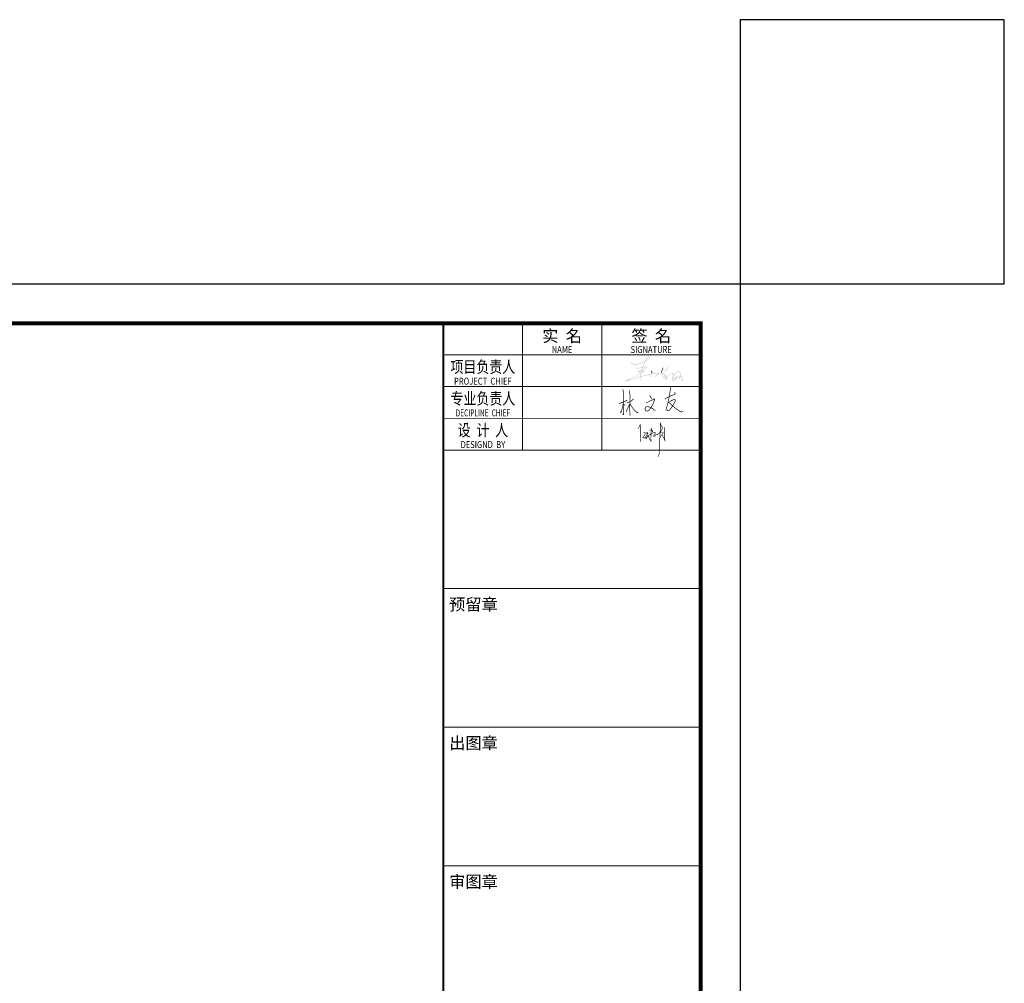
# Model space of a CAD drawing. Units: millimetres. Extents: x -21939785 to 1446844, y -59049941 to -214656.
# Drawn here: x 1320450 to 1357744, y -324156 to -287656 of the extents above; entities that cross this region are included whole.
import ezdxf
from ezdxf.enums import TextEntityAlignment as Align

# ---------------------------------------------------------------- set-up
doc = ezdxf.new("R2010")
doc.units = ezdxf.units.MM
doc.header["$LTSCALE"] = 1000
for name, color, linetype in [('图框', 135, 'Continuous'), ('图框--字体', 143, 'Continuous'), ('图框--文字', 7, 'Continuous')]:
    doc.layers.add(name, color=color, linetype=linetype)
doc.styles.add('1', font='romai___.ttf')
doc.styles.add('图框-宋体', font='txt', dxfattribs={"width": 0.8})
doc.styles.add('宋体', font='txt', dxfattribs={"width": 0.8})

# ---------------------------------------------------------------- blocks, each defined once
blk = doc.blocks.new('海龍12157971')
h = blk.add_hatch(color=0)
edge = h.paths.add_edge_path()
edge.add_spline(control_points=[(-1350, -907), (-1350, -907), (-1350, -907), (-1341, -902), (-1326, -892), (-1310, -882), (-1294, -873), (-1254, -852), (-1215, -830), (-1174, -810), (-1137, -792), (-1099, -776), (-1062, -759), (-1045, -751), (-1028, -742), (-1011, -734), (-994, -726), (-976, -720), (-959, -712), (-940, -703), (-921, -693), (-902, -684), (-874, -670), (-845, -656), (-817, -642), (-799, -634), (-781, -627), (-763, -617), (-742, -607), (-722, -594), (-701, -583), (-699, -581), (-696, -579), (-696, -577), (-693, -563), (-690, -549), (-686, -532), (-699, -536), (-708, -539), (-718, -540), (-747, -545), (-775, -550), (-804, -553), (-811, -553), (-822, -548), (-827, -542), (-838, -527), (-837, -525), (-820, -517), (-777, -498), (-734, -479), (-692, -461), (-683, -457), (-674, -453), (-665, -449), (-664, -449), (-662, -447), (-662, -446), (-650, -414), (-639, -382), (-627, -348), (-653, -354), (-677, -361), (-702, -367), (-718, -371), (-734, -372), (-748, -379), (-773, -391), (-803, -393), (-824, -414), (-830, -421), (-837, -424), (-845, -416), (-850, -411), (-848, -391), (-841, -388), (-827, -382), (-813, -377), (-799, -372), (-779, -365), (-760, -359), (-740, -353), (-715, -345), (-691, -339), (-666, -332), (-653, -329), (-640, -327), (-627, -322), (-621, -320), (-614, -314), (-611, -308), (-595, -270), (-580, -231), (-564, -193), (-553, -165), (-541, -137), (-529, -106), (-560, -122), (-590, -138), (-621, -152), (-638, -160), (-655, -166), (-672, -171), (-719, -186), (-766, -201), (-813, -216), (-855, -229), (-898, -235), (-942, -234), (-985, -233), (-1025, -219), (-1059, -192), (-1079, -177), (-1089, -155), (-1097, -133), (-1099, -126), (-1096, -117), (-1094, -110), (-1093, -107), (-1087, -104), (-1084, -105), (-1079, -107), (-1074, -111), (-1070, -115), (-1068, -118), (-1068, -122), (-1068, -126), (-1061, -165), (-1031, -181), (-1000, -195), (-974, -206), (-945, -211), (-916, -207), (-885, -202), (-854, -199), (-824, -192), (-790, -184), (-757, -171), (-723, -161), (-703, -154), (-681, -149), (-661, -141), (-625, -127), (-589, -110), (-552, -95), (-552, -94), (-551, -94), (-550, -93), (-516, -87), (-506, -57), (-493, -31), (-486, -19), (-481, -6), (-474, 6), (-450, 47), (-427, 89), (-401, 129), (-384, 156), (-364, 181), (-335, 196), (-323, 201), (-311, 206), (-298, 198), (-280, 186), (-274, 179), (-281, 152), (-296, 94), (-326, 44), (-369, 1), (-401, -32), (-437, -58), (-477, -81), (-486, -86), (-492, -97), (-497, -107), (-511, -132), (-526, -159), (-538, -186), (-553, -218), (-566, -252), (-579, -285), (-583, -295), (-586, -306), (-589, -317), (-564, -316), (-540, -313), (-516, -313), (-495, -314), (-474, -316), (-454, -321), (-446, -324), (-437, -334), (-434, -342), (-433, -348), (-440, -360), (-447, -363), (-463, -372), (-479, -382), (-495, -391), (-513, -400), (-532, -407), (-550, -416), (-574, -429), (-599, -440), (-625, -451), (-639, -457), (-650, -474), (-650, -497), (-613, -491), (-576, -484), (-538, -477), (-528, -475), (-520, -479), (-516, -490), (-511, -502), (-520, -506), (-526, -509), (-555, -524), (-584, -538), (-612, -553), (-633, -563), (-652, -575), (-672, -587), (-674, -589), (-677, -595), (-676, -598), (-672, -611), (-680, -621), (-683, -633), (-690, -658), (-693, -685), (-698, -712), (-639, -699), (-583, -686), (-527, -673), (-488, -664), (-450, -654), (-411, -646), (-359, -635), (-307, -627), (-255, -617), (-206, -608), (-157, -599), (-108, -589), (-65, -581), (-23, -572), (20, -564), (29, -562), (38, -564), (46, -565), (67, -567), (69, -592), (58, -606), (34, -636), (10, -666), (-15, -695), (-30, -713), (-50, -724), (-75, -722), (-90, -720), (-106, -724), (-121, -724), (-128, -724), (-135, -720), (-142, -719), (-141, -717), (-141, -715), (-141, -713), (-135, -712), (-129, -710), (-123, -709), (-101, -704), (-78, -701), (-56, -694), (-49, -692), (-43, -685), (-38, -679), (-15, -651), (8, -622), (31, -592), (28, -591), (24, -589), (21, -590), (-7, -594), (-35, -599), (-62, -603), (-84, -607), (-105, -611), (-126, -615), (-173, -624), (-220, -632), (-266, -642), (-289, -647), (-290, -649), (-286, -673), (-284, -681), (-284, -690), (-281, -697), (-278, -704), (-271, -706), (-263, -701), (-260, -700), (-255, -700), (-249, -700), (-255, -724), (-263, -732), (-281, -729), (-288, -728), (-296, -723), (-300, -717), (-312, -697), (-319, -675), (-316, -654), (-335, -656), (-354, -657), (-372, -660), (-383, -662), (-394, -666), (-405, -668), (-421, -672), (-438, -675), (-454, -679), (-487, -686), (-519, -694), (-551, -701), (-579, -708), (-608, -713), (-637, -720), (-655, -725), (-674, -730), (-692, -736), (-696, -738), (-700, -747), (-700, -752), (-705, -798), (-709, -845), (-713, -891), (-713, -895), (-718, -899), (-720, -902), (-724, -899), (-730, -895), (-730, -891), (-729, -864), (-729, -838), (-727, -811), (-726, -788), (-723, -765), (-721, -740), (-748, -748), (-775, -754), (-802, -762), (-844, -774), (-887, -786), (-929, -799), (-955, -807), (-980, -817), (-1005, -825), (-1035, -835), (-1064, -843), (-1093, -853), (-1114, -860), (-1135, -869), (-1155, -877), (-1185, -888), (-1215, -899), (-1245, -910), (-1264, -917), (-1283, -923), (-1303, -929), (-1317, -933), (-1331, -934), (-1343, -922), (-1350, -915), (-1350, -907)], knot_values=[0, 0, 0, 0, 0.0001, 0.0002, 1, 1, 1, 2, 2, 2, 3, 3, 3, 4, 4, 4, 5, 5, 5, 6, 6, 6, 7, 7, 7, 8, 8, 8, 9, 9, 9, 10, 10, 10, 11, 11, 11, 12, 12, 12, 13, 13, 13, 14, 14, 14, 15, 15, 15, 16, 16, 16, 17, 17, 17, 18, 18, 18, 19, 19, 19, 20, 20, 20, 21, 21, 21, 22, 22, 22, 23, 23, 23, 24, 24, 24, 25, 25, 25, 26, 26, 26, 27, 27, 27, 28, 28, 28, 29, 29, 29, 30, 30, 30, 31, 31, 31, 32, 32, 32, 33, 33, 33, 34, 34, 34, 35, 35, 35, 36, 36, 36, 37, 37, 37, 38, 38, 38, 39, 39, 39, 40, 40, 40, 41, 41, 41, 42, 42, 42, 43, 43, 43, 44, 44, 44, 45, 45, 45, 46, 46, 46, 47, 47, 47, 48, 48, 48, 49, 49, 49, 50, 50, 50, 51, 51, 51, 52, 52, 52, 53, 53, 53, 54, 54, 54, 55, 55, 55, 56, 56, 56, 57, 57, 57, 58, 58, 58, 59, 59, 59, 60, 60, 60, 61, 61, 61, 62, 62, 62, 63, 63, 63, 64, 64, 64, 65, 65, 65, 66, 66, 66, 67, 67, 67, 68, 68, 68, 69, 69, 69, 70, 70, 70, 71, 71, 71, 72, 72, 72, 73, 73, 73, 74, 74, 74, 75, 75, 75, 76, 76, 76, 77, 77, 77, 78, 78, 78, 79, 79, 79, 80, 80, 80, 81, 81, 81, 82, 82, 82, 83, 83, 83, 84, 84, 84, 85, 85, 85, 86, 86, 86, 87, 87, 87, 88, 88, 88, 89, 89, 89, 90, 90, 90, 91, 91, 91, 92, 92, 92, 93, 93, 93, 94, 94, 94, 95, 95, 95, 96, 96, 96, 97, 97, 97, 98, 98, 98, 99, 99, 99, 100, 100, 100, 101, 101, 101, 102, 102, 102, 103, 103, 103, 104, 104, 104, 105, 105, 105, 106, 106, 106, 107, 107, 107, 108, 108, 108, 109, 109, 109, 110, 110, 110, 111, 111, 111, 112, 112, 112, 113, 113, 113, 114, 114, 114, 115, 115, 115, 116, 116, 116, 117, 117, 117, 118, 118, 118, 119, 119, 119, 120, 120, 120, 121, 121, 121, 122, 122, 122, 123, 123, 123, 124, 124, 124, 124], degree=3, periodic=0)
edge = h.paths.add_edge_path()
edge.add_spline(control_points=[(-1092, -787), (-1092, -787), (-1092, -787), (-1282, -891), (-1281, -892), (-1281, -893), (-1280, -894), (-1278, -893), (-1275, -893), (-1273, -892), (-1229, -876), (-1186, -860), (-1143, -844), (-1114, -834), (-1086, -824), (-1057, -815), (-1016, -802), (-975, -789), (-934, -777), (-890, -764), (-846, -752), (-801, -740), (-778, -733), (-755, -726), (-731, -721), (-720, -718), (-716, -713), (-715, -702), (-715, -687), (-714, -673), (-711, -659), (-708, -640), (-703, -621), (-699, -601), (-896, -694), (-1092, -787)], knot_values=[0, 0, 0, 0, 0.0001, 0.0002, 1, 1, 1, 2, 2, 2, 3, 3, 3, 4, 4, 4, 5, 5, 5, 6, 6, 6, 7, 7, 7, 8, 8, 8, 9, 9, 9, 10, 10, 10, 11, 11, 11, 11], degree=3, periodic=0)
edge = h.paths.add_edge_path()
edge.add_spline(control_points=[(-340, 164), (-340, 164), (-340, 164), (-347, 155), (-366, 134), (-382, 110), (-399, 87), (-406, 76), (-414, 65), (-420, 53), (-439, 17), (-457, -19), (-477, -58), (-471, -55), (-466, -52), (-462, -49), (-425, -23), (-389, 4), (-360, 39), (-334, 70), (-312, 105), (-301, 145), (-296, 160), (-301, 172), (-312, 170), (-324, 167), (-340, 164)], knot_values=[0, 0, 0, 0, 0.0001, 0.0002, 1, 1, 1, 2, 2, 2, 3, 3, 3, 4, 4, 4, 5, 5, 5, 6, 6, 6, 7, 7, 7, 8, 8, 8, 8], degree=3, periodic=0)
edge = h.paths.add_edge_path()
edge.add_spline(control_points=[(-487, -341), (-487, -341), (-487, -341), (-497, -341), (-524, -340), (-550, -340), (-577, -341), (-590, -342), (-604, -347), (-609, -363), (-614, -377), (-620, -391), (-625, -405), (-628, -414), (-630, -424), (-633, -436), (-576, -407), (-521, -379), (-466, -351), (-466, -349), (-466, -347), (-467, -345), (-477, -344), (-487, -341)], knot_values=[0, 0, 0, 0, 0.0001, 0.0002, 1, 1, 1, 2, 2, 2, 3, 3, 3, 4, 4, 4, 5, 5, 5, 6, 6, 6, 7, 7, 7, 7], degree=3, periodic=0)
edge = h.paths.add_edge_path()
edge.add_spline(control_points=[(-619, -516), (-619, -516), (-619, -516), (-641, -520), (-646, -521), (-654, -523), (-656, -527), (-663, -539), (-667, -552), (-672, -565), (-671, -566), (-670, -567), (-669, -568), (-636, -549), (-603, -530), (-570, -512), (-571, -511), (-571, -510), (-572, -509), (-573, -509), (-575, -508), (-577, -508), (-598, -512), (-619, -516)], knot_values=[0, 0, 0, 0, 0.0001, 0.0002, 1, 1, 1, 2, 2, 2, 3, 3, 3, 4, 4, 4, 5, 5, 5, 6, 6, 6, 7, 7, 7, 7], degree=3, periodic=0)
edge = h.paths.add_edge_path()
edge.add_spline(control_points=[(-745, -507), (-745, -507), (-745, -507), (-781, -522), (-775, -526), (-771, -527), (-767, -527), (-745, -522), (-723, -518), (-701, -512), (-679, -507), (-676, -502), (-674, -475), (-710, -491), (-745, -507)], knot_values=[0, 0, 0, 0, 0.0001, 0.0002, 1, 1, 1, 2, 2, 2, 3, 3, 3, 4, 4, 4, 4], degree=3, periodic=0)
h = blk.add_hatch(color=0)
edge = h.paths.add_edge_path()
edge.add_spline(control_points=[(149, -571), (149, -571), (149, -571), (151, -565), (159, -540), (169, -515), (179, -491), (192, -456), (206, -422), (219, -388), (223, -379), (225, -370), (226, -360), (229, -349), (237, -347), (245, -349), (255, -351), (253, -358), (253, -366), (252, -395), (235, -418), (226, -443), (219, -461), (211, -480), (203, -497), (197, -510), (190, -522), (183, -535), (176, -549), (169, -564), (162, -579), (161, -581), (159, -582), (157, -584), (155, -584), (153, -584), (152, -584), (151, -577), (149, -571)], knot_values=[0, 0, 0, 0, 0.0001, 0.0002, 1, 1, 1, 2, 2, 2, 3, 3, 3, 4, 4, 4, 5, 5, 5, 6, 6, 6, 7, 7, 7, 8, 8, 8, 9, 9, 9, 10, 10, 10, 11, 11, 11, 12, 12, 12, 12], degree=3, periodic=0)
h = blk.add_hatch(color=0)
edge = h.paths.add_edge_path()
edge.add_spline(control_points=[(194, -609), (194, -609), (194, -609), (202, -602), (235, -571), (269, -541), (301, -509), (320, -492), (336, -472), (353, -454), (372, -432), (391, -410), (411, -389), (424, -375), (434, -359), (439, -341), (440, -336), (441, -330), (445, -327), (449, -323), (457, -318), (461, -320), (467, -322), (474, -327), (470, -338), (455, -378), (432, -414), (400, -442), (367, -470), (339, -504), (307, -534), (283, -556), (260, -580), (237, -603), (233, -607), (229, -611), (223, -617), (247, -614), (267, -609), (288, -609), (316, -610), (342, -619), (356, -648), (362, -659), (358, -665), (352, -671), (338, -686), (323, -699), (308, -713), (304, -717), (299, -720), (292, -726), (311, -726), (326, -725), (341, -727), (353, -728), (364, -733), (376, -735), (381, -735), (387, -735), (391, -732), (414, -714), (436, -695), (459, -677), (477, -662), (494, -648), (513, -635), (518, -631), (525, -630), (533, -630), (490, -668), (448, -706), (408, -742), (418, -758), (424, -769), (431, -780), (439, -793), (433, -804), (425, -814), (411, -836), (391, -852), (367, -861), (361, -863), (356, -863), (350, -863), (327, -864), (320, -856), (329, -833), (336, -815), (346, -797), (356, -779), (359, -772), (363, -766), (367, -759), (330, -745), (296, -751), (262, -762), (256, -764), (249, -766), (243, -765), (237, -765), (229, -762), (228, -758), (227, -752), (228, -743), (232, -740), (246, -727), (261, -715), (275, -703), (294, -688), (313, -673), (332, -658), (319, -637), (298, -629), (278, -633), (260, -637), (241, -640), (223, -643), (209, -645), (198, -642), (192, -628), (187, -617), (194, -609)], knot_values=[0, 0, 0, 0, 0.0001, 0.0002, 1, 1, 1, 2, 2, 2, 3, 3, 3, 4, 4, 4, 5, 5, 5, 6, 6, 6, 7, 7, 7, 8, 8, 8, 9, 9, 9, 10, 10, 10, 11, 11, 11, 12, 12, 12, 13, 13, 13, 14, 14, 14, 15, 15, 15, 16, 16, 16, 17, 17, 17, 18, 18, 18, 19, 19, 19, 20, 20, 20, 21, 21, 21, 22, 22, 22, 23, 23, 23, 24, 24, 24, 25, 25, 25, 26, 26, 26, 27, 27, 27, 28, 28, 28, 29, 29, 29, 30, 30, 30, 31, 31, 31, 32, 32, 32, 33, 33, 33, 34, 34, 34, 35, 35, 35, 36, 36, 36, 37, 37, 37, 38, 38, 38, 39, 39, 39, 40, 40, 40, 40], degree=3, periodic=0)
edge = h.paths.add_edge_path()
edge.add_spline(control_points=[(364, -831), (364, -831), (364, -831), (365, -832), (374, -826), (384, -822), (391, -814), (410, -789), (414, -793), (391, -769), (380, -790), (371, -810), (361, -829), (362, -830), (364, -831)], knot_values=[0, 0, 0, 0, 0.0001, 0.0002, 1, 1, 1, 2, 2, 2, 3, 3, 3, 4, 4, 4, 4], degree=3, periodic=0)
h = blk.add_hatch(color=0)
edge = h.paths.add_edge_path()
edge.add_spline(control_points=[(-202, -542), (-202, -542), (-202, -542), (-202, -556), (-203, -569), (-211, -582), (-218, -594), (-222, -600), (-232, -603), (-239, -595), (-236, -582), (-233, -572), (-232, -561), (-229, -543), (-242, -530), (-249, -515), (-251, -510), (-255, -506), (-256, -501), (-256, -495), (-255, -487), (-251, -484), (-244, -477), (-236, -481), (-231, -488), (-225, -496), (-217, -505), (-213, -515), (-208, -528), (-202, -542)], knot_values=[0, 0, 0, 0, 0.0001, 0.0002, 1, 1, 1, 2, 2, 2, 3, 3, 3, 4, 4, 4, 5, 5, 5, 6, 6, 6, 7, 7, 7, 8, 8, 8, 9, 9, 9, 9], degree=3, periodic=0)
h = blk.add_hatch(color=0)
edge = h.paths.add_edge_path()
edge.add_spline(control_points=[(657, -656), (657, -656), (657, -656), (655, -644), (654, -632), (654, -620), (650, -609), (648, -604), (640, -600), (633, -599), (611, -595), (592, -604), (573, -616), (565, -621), (555, -624), (546, -627), (542, -628), (538, -627), (534, -626), (534, -624), (533, -622), (533, -620), (560, -608), (587, -595), (615, -583), (616, -582), (618, -582), (620, -581), (631, -572), (643, -567), (656, -576), (673, -587), (684, -603), (685, -624), (685, -637), (686, -650), (687, -666), (702, -648), (713, -631), (727, -617), (747, -595), (769, -574), (791, -553), (815, -529), (846, -517), (880, -511), (913, -506), (936, -523), (957, -546), (982, -571), (989, -602), (987, -637), (986, -669), (979, -700), (967, -732), (980, -725), (992, -718), (1004, -713), (1026, -704), (1052, -727), (1056, -745), (1061, -766), (1063, -788), (1064, -810), (1066, -843), (1066, -877), (1067, -911), (1067, -920), (1058, -927), (1044, -928), (1034, -929), (1031, -924), (1031, -915), (1033, -893), (1035, -870), (1034, -848), (1033, -819), (1031, -789), (1028, -760), (1026, -743), (1015, -740), (1000, -746), (977, -755), (961, -773), (945, -790), (943, -792), (941, -794), (939, -795), (929, -800), (917, -808), (908, -799), (904, -794), (908, -780), (912, -771), (915, -761), (922, -752), (927, -742), (951, -701), (962, -656), (958, -609), (955, -577), (925, -541), (890, -539), (864, -537), (839, -548), (818, -563), (800, -576), (783, -590), (768, -607), (747, -630), (729, -655), (710, -680), (706, -685), (703, -691), (700, -696), (691, -710), (694, -724), (700, -738), (702, -745), (702, -753), (703, -760), (707, -780), (718, -794), (734, -804), (741, -809), (751, -810), (759, -802), (782, -777), (806, -751), (830, -726), (840, -716), (850, -706), (859, -696), (867, -687), (875, -693), (879, -698), (884, -702), (889, -707), (882, -716), (861, -745), (842, -776), (820, -805), (813, -815), (802, -823), (790, -828), (763, -840), (743, -861), (722, -881), (716, -886), (710, -892), (705, -898), (687, -917), (651, -917), (642, -901), (635, -888), (628, -874), (627, -860), (622, -811), (630, -764), (656, -722), (665, -708), (661, -695), (660, -681), (658, -668), (657, -656)], knot_values=[0, 0, 0, 0, 0.0001, 0.0002, 1, 1, 1, 2, 2, 2, 3, 3, 3, 4, 4, 4, 5, 5, 5, 6, 6, 6, 7, 7, 7, 8, 8, 8, 9, 9, 9, 10, 10, 10, 11, 11, 11, 12, 12, 12, 13, 13, 13, 14, 14, 14, 15, 15, 15, 16, 16, 16, 17, 17, 17, 18, 18, 18, 19, 19, 19, 20, 20, 20, 21, 21, 21, 22, 22, 22, 23, 23, 23, 24, 24, 24, 25, 25, 25, 26, 26, 26, 27, 27, 27, 28, 28, 28, 29, 29, 29, 30, 30, 30, 31, 31, 31, 32, 32, 32, 33, 33, 33, 34, 34, 34, 35, 35, 35, 36, 36, 36, 37, 37, 37, 38, 38, 38, 39, 39, 39, 40, 40, 40, 41, 41, 41, 42, 42, 42, 43, 43, 43, 44, 44, 44, 45, 45, 45, 46, 46, 46, 47, 47, 47, 48, 48, 48, 49, 49, 49, 50, 50, 50, 51, 51, 51, 52, 52, 52, 53, 53, 53, 54, 54, 54, 54], degree=3, periodic=0)
edge = h.paths.add_edge_path()
edge.add_spline(control_points=[(671, -887), (671, -887), (671, -887), (679, -879), (696, -864), (713, -848), (731, -830), (689, -817), (680, -783), (670, -748), (662, -773), (657, -798), (651, -822), (645, -840), (651, -857), (657, -874), (660, -885), (671, -887)], knot_values=[0, 0, 0, 0, 0.0001, 0.0002, 1, 1, 1, 2, 2, 2, 3, 3, 3, 4, 4, 4, 5, 5, 5, 5], degree=3, periodic=0)
blk = doc.blocks.new('签名 周文明')
at = {"color": 0, "const_width": 25}
for points in [[(-148604, -135176), (-148582, -135112), (-148572, -135077), (-148544, -135025), (-148532, -134997), (-148520, -135017), (-148513, -135052), (-148511, -135198), (-148512, -135342), (-148510, -135461), (-148515, -135568), (-148527, -135699), (-148532, -135762)], [(-148266, -135513), (-148286, -135593), (-148266, -135629), (-148230, -135554), (-148151, -135475), (-148065, -135409), (-147947, -135345), (-147879, -135334), (-147864, -135367), (-147910, -135413), (-147930, -135467), (-147926, -135517), (-147882, -135495), (-147851, -135441), (-147794, -135413), (-147786, -135453), (-147728, -135395), (-147661, -135337), (-147589, -135218), (-147544, -135132), (-147568, -135097), (-147605, -135058), (-147617, -135023), (-147644, -134948), (-147644, -135157), (-147661, -135337), (-147673, -135607), (-147674, -135915), (-147675, -136133), (-147709, -136323), (-147742, -136396)], [(-148382, -135340), (-148329, -135355), (-148245, -135364), (-148216, -135393), (-148232, -135448), (-148266, -135513), (-148306, -135556), (-148370, -135590), (-148415, -135568), (-148376, -135501), (-148297, -135404), (-148214, -135339), (-148185, -135389), (-148216, -135393)], [(-148043, -135208), (-148048, -135263), (-148058, -135372), (-148062, -135523), (-148063, -135635), (-148056, -135723), (-148120, -135626), (-148156, -135541), (-148203, -135498), (-148232, -135448)], [(-148121, -135226), (-148055, -135259), (-147976, -135304), (-148010, -135243), (-148043, -135208), (-148047, -135148)], [(-147661, -135337), (-147590, -135324), (-147540, -135331), (-147518, -135360), (-147550, -135407), (-147617, -135469), (-147673, -135607)], [(-147455, -135145), (-147459, -135305), (-147460, -135503), (-147461, -135627), (-147450, -135685), (-147503, -135571), (-147561, -135471), (-147591, -135445)], [(-147455, -135145), (-147478, -135125)]]:
    blk.add_lwpolyline(points, dxfattribs=at)
blk = doc.blocks.new('海龍12153414')
at = {"color": 0, "const_width": 27.7, "flags": 128}
for points in [[(820, 0, -0.04716), (611, -1022, 5.085402)], [(-1187, -111, -0.04783), (-1172, -653, 0.040874), (-1164, -1183, -0.655702), (-1187, -1133, 0.357257)], [(-930, -161, -0.088677), (-891, -564, 0.040943), (-891, -1225, 5.370672)], [(-77, -371, -0.223764), (6, -523, -0.21138)], [(568, -525, -0.080509), (964, -340, 0.652267), (979, -237, -0.179452)], [(-1353, -710, 0.071015), (-1006, -564, 0.95776)], [(-1183, -706, -0.083612), (-1280, -1098, -0.287054), (-1299, -1048, -0.306259)], [(-1164, -745, -0.244897), (-1095, -806, 0.688889)], [(-918, -741, -0.01749), (-1060, -1060, 24.406607)], [(-1026, -680, 0.186064), (-745, -514, -0.48292)], [(-891, -733, 0.081371), (-633, -1064, 0.169759), (-545, -1102, -27.224491)], [(-222, -689), (148, -510, -0.118165), (-85, -986, -1.906563), (-146, -843, -0.15695), (183, -1029, 1.648571)], [(771, -634), (966, -533), (1005, -551), (1018, -587, -0.089601), (760, -995, -0.637462), (672, -967)], [(715, -701, -0.447481), (758, -675, 0.064127), (1213, -1046, 0.327255), (1353, -1035)]]:
    blk.add_lwpolyline(points, format="xyb", dxfattribs=at)
blk = doc.blocks.new('海德电气A2图框')
at = {"layer": '图框'}
blk.add_lwpolyline([(694225, 994695), (753625, 994695), (753625, 952695), (694225, 952695)], close=True, dxfattribs=at)
at = {"layer": '图框', "const_width": 100}
blk.add_lwpolyline([(696725, 993695), (752625, 993695), (752625, 953695), (696725, 953695)], close=True, dxfattribs=at)
at = {"layer": '图框'}
for points, const_width in [([(746125, 993695), (746125, 953695)], 50), ([(748125, 990495), (748125, 993695)], 25), ([(750125, 990495), (750125, 993695)], 25), ([(746125, 992895), (752625, 992895)], 25), ([(746125, 992095), (752625, 992095)], 25), ([(746125, 991295), (752625, 991295)], 25), ([(746125, 990495), (752625, 990495)], 25), ([(746125, 986995), (752625, 986995)], 25), ([(746125, 983495), (752625, 983495)], 25), ([(746125, 979995), (752625, 979995)], 25)]:
    blk.add_lwpolyline(points, dxfattribs=dict(at, const_width=const_width))
at = {"color": 11}
for name, p, xscale, yscale, zscale in [('海龍12157971', (751527, 992785), 0.6, 0.6, 0.6), ('海龍12153414', (751376, 992096), 0.6, 0.6, 0.6), ('签名 周文明', (836651, 1068895, -9422), 0.5759999938309193, 0.5759999938309193, 0.5759999938309193)]:
    blk.add_blockref(name, p, dxfattribs=dict(at, xscale=xscale, yscale=yscale, zscale=zscale))
at = {"layer": '图框', "color": 0, "style": '图框-宋体', "width": 0.8}
blk.add_attdef('建设单位', text='', height=280, dxfattribs=at).set_placement((749375, 962136), align=Align.MIDDLE_CENTER)
at = {"layer": '图框--字体', "style": '宋体'}
for s, p in [('实  名', (749125, 993375)), ('签  名', (751375, 993375))]:
    blk.add_text(s, height=300, dxfattribs=at).set_placement(p, align=Align.MIDDLE_CENTER)
at = {"layer": '图框--字体', "style": '1'}
for s, width, p in [('NAME', 0.8, (749125, 992945)), ('SIGNATURE', 0.8, (751375, 992945)), ('PROJECT  CHIEF', 0.8, (747125, 992145)), ('DECIPLINE  CHIEF', 0.7, (747125, 991345)), ('DESIGND  BY', 0.8, (747125, 990545))]:
    blk.add_text(s, height=175, dxfattribs=dict(at, width=width)).set_placement(p, align=Align.CENTER)
at = {"layer": '图框--字体', "style": '宋体', "width": 0.8}
for s, p in [('项目负责人', (747125, 992595)), ('专业负责人', (747125, 991795)), ('设  计  人', (747125, 990995))]:
    blk.add_text(s, height=300, dxfattribs=at).set_placement(p, align=Align.MIDDLE_CENTER)
at = {"layer": '图框--字体', "style": '宋体'}
for s, p in [('预留章', (746274, 986595)), ('出图章', (746274, 983095)), ('审图章', (746274, 979595))]:
    blk.add_text(s, height=300, dxfattribs=at).set_placement(p, align=Align.MIDDLE_LEFT)
at = {"layer": '图框--文字', "style": '图框-宋体', "width": 0.8}
for tag, height, p in [('电气会签', 0.00001, (695683, 992650)), ('暖通会签', 0.00001, (696483, 992650)), ('结构会签', 0.00001, (695683, 988650)), ('给排水会签', 0.00001, (696483, 988650)), ('方案会签', 0.00001, (695683, 984650)), ('建筑会签', 0.000001, (696483, 984650))]:
    blk.add_attdef(tag, text='', height=height, rotation=90, dxfattribs=at).set_placement(p, align=Align.CENTER)
for tag, p in [('项目负责人', (749154, 992338)), ('专业负责人', (749154, 991538)), ('设计人', (749154, 990738)), ('审定', (749124, 971638)), ('审核', (749124, 970838)), ('校对', (749124, 970038))]:
    blk.add_attdef(tag, text='', height=300, dxfattribs=at).set_placement(p, align=Align.CENTER)
for tag, height, p in [('项目名称', 300, (749375, 960420)), ('子项名称', 350, (749375, 958920)), ('图名', 350, (750532, 957718)), ('阶段', 350, (748510, 956478)), ('工程号', 350, (751760, 956478)), ('版本', 350, (748510, 955678)), ('子项号', 350, (751760, 955678)), ('专业', 350, (748510, 954878)), ('日期', 350, (751760, 954878)), ('图号', 350, (749979, 954117))]:
    blk.add_attdef(tag, text='', height=height, dxfattribs=at).set_placement(p, align=Align.MIDDLE_CENTER)
blk = doc.blocks.new('1')
blk.add_lwpolyline([(7397114, 19916445), (7407114, 19916445), (7407114, 19926445), (7397114, 19926445)], close=True)

msp = doc.modelspace()

# ---------------------------------------------------------------- block references
msp.add_blockref('1', (-6049370, -20214100))
at = {"color": 135, "xscale": 1.5, "yscale": 1.5, "zscale": 1.5}
msp.add_blockref('海德电气A2图框', (217307, -1789698), dxfattribs=at)

doc.saveas('drawing.dxf')
